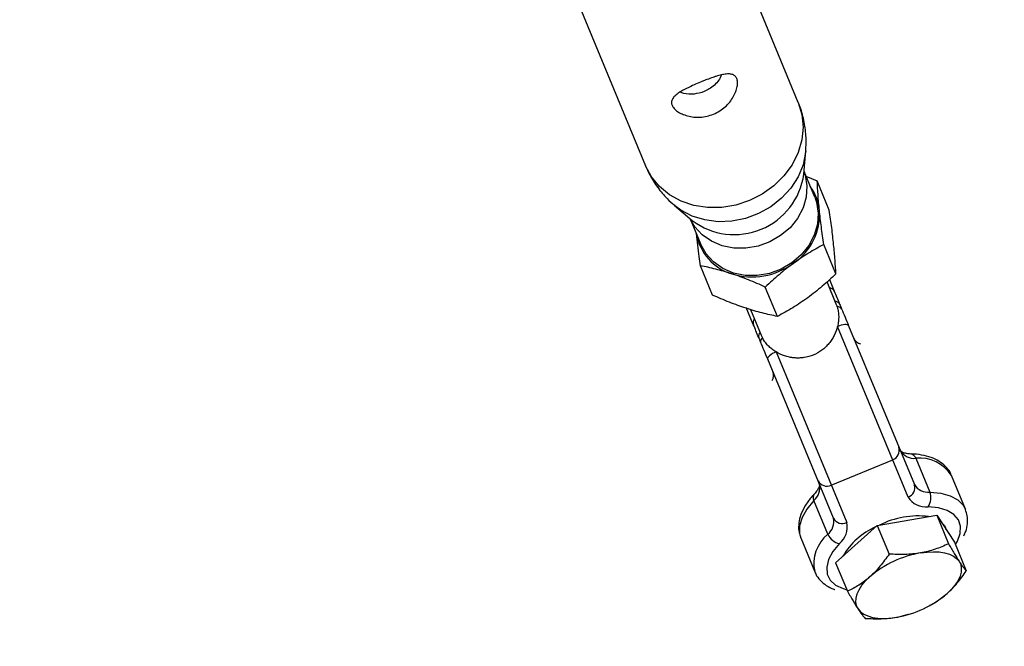
# Model space of a CAD drawing. Units: millimetres. Extents: x -4160 to 2240, y -3200 to 3200.
# Drawn here: x -313 to -172, y -1878 to -1788 of the extents above; entities that cross this region are included whole.
import ezdxf

# ---------------------------------------------------------------- set-up
doc = ezdxf.new("R2010")
doc.units = ezdxf.units.MM

msp = doc.modelspace()

# ---------------------------------------------------------------- linework, layer by layer
at = {"color": 7, "linetype": 'Continuous', "lineweight": 25}
for p, q in [((-201.92, -1800.07), (-214.03, -1770.82)), ((-235.83, -1779.86), (-223.72, -1809.1)), ((-201.12, -1810.31), (-200.83, -1806.96)), ((-199.57, -1813.58), (-201.09, -1809.91)), ((-200.81, -1810.58), (-199.21, -1811.26)), ((-197.48, -1815.45), (-199.21, -1811.26)), ((-219.62, -1814.74), (-217.04, -1816.91)), ((-217.35, -1816.65), (-215.83, -1820.32)), ((-196.55, -1824.53), (-198.28, -1820.35)), ((-214.15, -1827.55), (-215.88, -1823.37)), ((-196.5, -1828.84), (-197.81, -1825.67)), ((-197.47, -1825.32), (-196.78, -1826.97)), ((-204.88, -1830.59), (-206.62, -1826.4)), ((-208.33, -1831.75), (-209.35, -1829.3)), ((-208.73, -1829.62), (-207.21, -1833.28)), ((-186.22, -1856.38), (-196.31, -1832.02)), ((-194.73, -1831.92), (-185.34, -1854.6)), ((-205.09, -1835.66), (-195, -1860.02)), ((-196.88, -1859.39), (-206.28, -1836.71)), ((-197.21, -1854.68), (-188.43, -1851.05)), ((-185.14, -1850.84), (-183.14, -1855.66)), ((-178.03, -1858.12), (-180.03, -1853.3)), ((-179.99, -1853.4), (-180.03, -1853.3)), ((-197.69, -1861.68), (-199.69, -1856.86)), ((-190.64, -1860.42), (-182.15, -1858.95)), ((-182.15, -1858.95), (-180.46, -1863.04)), ((-182.15, -1858.95), (-179.61, -1862.8)), ((-181.52, -1859.91), (-181.08, -1860.39)), ((-196.58, -1865.74), (-190.64, -1860.42)), ((-190.64, -1860.42), (-188.94, -1864.51)), ((-181.08, -1860.39), (-180.91, -1860.72)), ((-180.78, -1861.03), (-180.91, -1860.72)), ((-201.59, -1862.13), (-201.56, -1862.21)), ((-201.56, -1862.21), (-199.56, -1867.04)), ((-179.61, -1862.8), (-177.92, -1866.89)), ((-196.58, -1865.74), (-194.89, -1869.82)), ((-183.23, -1871.9), (-183.09, -1871.83)), ((-186.19, -1873.12), (-186.14, -1873.1))]:
    msp.add_line(p, q, dxfattribs=at)
at = {"color": 8, "linetype": 'Continuous', "lineweight": 25, "flags": 128}
for points in [[(-201.92, -1800.07), (-201.4, -1801.79), (-201.23, -1803.59), (-201.41, -1805.42), (-201.94, -1807.22), (-202.8, -1808.95), (-203.96, -1810.54), (-205.4, -1811.96), (-207.06, -1813.14), (-208.89, -1814.07), (-210.84, -1814.71), (-212.85, -1815.05), (-214.87, -1815.06), (-216.82, -1814.76), (-218.64, -1814.14), (-220.29, -1813.24), (-221.72, -1812.07), (-222.87, -1810.68), (-223.72, -1809.1), (-223.72, -1809.1)], [(-200.83, -1806.96), (-200.86, -1807.21), (-201.23, -1808.98), (-201.95, -1810.69), (-202.98, -1812.29), (-204.29, -1813.73), (-205.84, -1814.95), (-207.58, -1815.93), (-209.45, -1816.62), (-211.4, -1817.01), (-213.36, -1817.08), (-215.27, -1816.83), (-217.07, -1816.27), (-218.69, -1815.42), (-219.6, -1814.75)], [(-201.09, -1809.92), (-200.92, -1810.43), (-200.67, -1811.97), (-200.77, -1813.56), (-201.23, -1815.12), (-202.01, -1816.6), (-203.09, -1817.94), (-204.43, -1819.07), (-205.97, -1819.96), (-207.64, -1820.57), (-209.38, -1820.87), (-211.12, -1820.85), (-212.78, -1820.52), (-214.3, -1819.87), (-215.62, -1818.95), (-216.68, -1817.79), (-217.34, -1816.65)], [(-183.14, -1855.66), (-181.57, -1855.82), (-180.22, -1856.2), (-179.14, -1856.77), (-178.37, -1857.53), (-178.02, -1858.15)], [(-199.69, -1856.86), (-200.69, -1858.09), (-201.38, -1859.31), (-201.73, -1860.48), (-201.74, -1861.56), (-201.59, -1862.13)], [(-179.46, -1863.16), (-179.19, -1862.68), (-178.8, -1861.57), (-178.75, -1860.54), (-179.05, -1859.63), (-179.7, -1858.87), (-180.66, -1858.29), (-181.9, -1857.92), (-183.37, -1857.76)], [(-196.04, -1863.01), (-196.97, -1864.16), (-197.58, -1865.3), (-197.85, -1866.39), (-197.77, -1867.38), (-197.34, -1868.24), (-196.58, -1868.94), (-195.52, -1869.44), (-194.98, -1869.59)]]:
    msp.add_lwpolyline(points, dxfattribs=at)
at = {"color": 7, "linetype": 'Continuous', "lineweight": 25, "flags": 128}
for points in [[(-199.57, -1813.58), (-199.31, -1814.31), (-199.06, -1815.85), (-199.17, -1817.44), (-199.62, -1819), (-200.4, -1820.48), (-201.49, -1821.82), (-202.82, -1822.95), (-204.36, -1823.85), (-206.03, -1824.45), (-207.77, -1824.75), (-209.51, -1824.74), (-211.17, -1824.4), (-212.7, -1823.76), (-214.01, -1822.83), (-215.07, -1821.67), (-215.83, -1820.32), (-215.83, -1820.32)], [(-194.73, -1831.92), (-194.8, -1831.84), (-194.91, -1831.78), (-195.07, -1831.76), (-195.27, -1831.76), (-195.51, -1831.78), (-195.77, -1831.84), (-196.04, -1831.92), (-196.31, -1832.02)], [(-205.09, -1835.66), (-205.36, -1835.78), (-205.6, -1835.91), (-205.83, -1836.06), (-206.01, -1836.2), (-206.15, -1836.35), (-206.25, -1836.48), (-206.29, -1836.6), (-206.28, -1836.71)], [(-184.46, -1864.35), (-183.52, -1864.22), (-182.62, -1864.18), (-181.78, -1864.21), (-181.02, -1864.33), (-180.34, -1864.52), (-179.77, -1864.79), (-179.3, -1865.13), (-178.95, -1865.54)], [(-178.95, -1865.54), (-178.72, -1866), (-178.63, -1866.52), (-178.66, -1867.07), (-178.82, -1867.66), (-179.1, -1868.27), (-179.51, -1868.89), (-180.03, -1869.51), (-180.65, -1870.12)], [(-193.38, -1872.32), (-193.61, -1871.86), (-193.7, -1871.35), (-193.67, -1870.79), (-193.51, -1870.2), (-193.23, -1869.59), (-192.82, -1868.97), (-192.3, -1868.35), (-191.68, -1867.74)], [(-193.38, -1872.32), (-193.03, -1872.73), (-192.56, -1873.07), (-191.99, -1873.34), (-191.31, -1873.54), (-190.55, -1873.65), (-189.71, -1873.69), (-188.81, -1873.64), (-187.87, -1873.52)]]:
    msp.add_lwpolyline(points, dxfattribs=at)
at = {"color": 7, "linetype": 'Continuous', "lineweight": 25}
msp.add_circle((-960.3, 0), 3200, dxfattribs=at)
at = {"color": 8, "linetype": 'Continuous', "lineweight": 25}
for centre, radius, start, end in [((-211.03, -1808.91), 10.01, 233.0724, 351.9276), ((-197.55, -1827.39), 0.877, 28.6042, 83.7441), ((-207.51, -1831.5), 0.854, 140.4679, 197.1839), ((-192.53, -1832.98), 1.63, 206.0121, 251.9421), ((-207.05, -1839.01), 1.6, 332.5834, 19.4625), ((-185.97, -1851.07), 0.858, 15.9793, 79.5627), ((-184.57, -1856.18), 5.37, 32.4115, 96.1263), ((-198.94, -1856.44), 0.858, 145.3582, 209.0288), ((-194.3, -1865.88), 5.39, 128.9351, 192.1198)]:
    msp.add_arc(centre, radius, start, end, dxfattribs=at)
at = {"color": 7, "linetype": 'Continuous', "lineweight": 25}
for centre, radius, start, end in [((-205.71, -1816.13), 6.85, 5.7585, 36.3695), ((-207.35, -1815.99), 8.48, 304.1119, 3.7428), ((-209.35, -1817.62), 7.2, 189.4629, 253.4644), ((-208.5, -1815.02), 9.93, 253.0078, 306.4456), ((-196.67, -1829.2), 0.754, 29.1724, 90.9226), ((-200.56, -1830.52), 4.4, 16.8198, 22.4987), ((-196.23, -1829.85), 0.612, 35.8139, 100.7799), ((-206.83, -1833.41), 0.754, 134.0774, 195.8276), ((-203.15, -1831.59), 4.4, 202.5013, 208.1802), ((-206.68, -1834.18), 0.612, 124.2201, 189.1861), ((-188.89, -1849.71), 1.41, 288.8076, 18.2562), ((-185.39, -1848.56), 2.29, 212.1922, 276.3456), ((-197.83, -1853.41), 1.41, 206.7438, 296.1924), ((-201.12, -1855.07), 2.29, 308.6544, 12.8078), ((-186.68, -1855.05), 1.41, 288.8076, 18.2562), ((-183.4, -1853.38), 2.29, 212.1922, 276.3456), ((-185.21, -1856.49), 2.23, 325.5958, 21.9749), ((-183.7, -1854.8), 2.98, 212.1922, 276.3456), ((-199.12, -1859.89), 2.29, 308.6544, 12.8078), ((-195.62, -1858.75), 1.41, 206.7438, 296.1924), ((-184.77, -1871.52), 12.45, 83.251, 116.3671), ((-197.9, -1860.68), 2.98, 308.6544, 12.8078), ((-186.68, -1870.03), 10.29, 114.1448, 149.4836), ((-195.63, -1860.81), 2.23, 203.0251, 259.4042), ((-181.86, -1879.25), 15.13, 99.9016, 130.4618), ((-190.47, -1858.61), 15.13, 279.9016, 310.4618)]:
    msp.add_arc(centre, radius, start, end, dxfattribs=at)
for points, knots in [([(-214, -1801.73), (-214.31, -1801.85), (-214.63, -1801.95), (-215.26, -1802.1), (-215.59, -1802.14), (-216.23, -1802.18), (-216.54, -1802.17), (-217.15, -1802.11), (-217.45, -1802.05), (-218, -1801.9), (-218.27, -1801.81), (-218.75, -1801.59), (-218.97, -1801.47), (-219.25, -1801.27), (-219.34, -1801.2), (-219.5, -1801.06), (-219.58, -1800.99), (-219.77, -1800.77), (-219.87, -1800.62), (-220, -1800.32), (-220.02, -1800.17), (-220.01, -1799.87), (-219.96, -1799.73), (-219.81, -1799.44), (-219.7, -1799.3), (-219.42, -1799.03), (-219.25, -1798.89), (-218.87, -1798.63), (-218.66, -1798.49), (-218.3, -1798.29), (-218.17, -1798.23), (-217.92, -1798.09), (-217.79, -1798.03), (-217.38, -1797.83), (-217.1, -1797.7), (-216.5, -1797.43), (-216.2, -1797.3), (-215.74, -1797.11), (-215.59, -1797.05), (-215.28, -1796.93), (-215.13, -1796.87), (-214.67, -1796.69), (-214.38, -1796.59), (-213.95, -1796.44), (-213.81, -1796.39), (-213.53, -1796.3), (-213.4, -1796.26), (-213.01, -1796.15), (-212.76, -1796.09), (-212.3, -1796.01), (-212.08, -1795.99), (-211.69, -1795.99), (-211.52, -1796.01), (-211.2, -1796.1), (-211.07, -1796.17), (-210.85, -1796.36), (-210.76, -1796.49), (-210.64, -1796.79), (-210.6, -1796.96), (-210.58, -1797.36), (-210.59, -1797.57), (-210.67, -1798.03), (-210.74, -1798.27), (-210.93, -1798.77), (-211.05, -1799.02), (-211.34, -1799.52), (-211.51, -1799.77), (-211.89, -1800.24), (-212.11, -1800.47), (-212.59, -1800.9), (-212.85, -1801.09), (-213.4, -1801.44), (-213.69, -1801.6), (-214, -1801.73)], [0, 0, 0, 0, 0.03125, 0.03125, 0.0625, 0.0625, 0.09375, 0.09375, 0.125, 0.125, 0.15625, 0.15625, 0.1875, 0.1875, 0.203125, 0.203125, 0.21875, 0.21875, 0.25, 0.25, 0.28125, 0.28125, 0.3125, 0.3125, 0.34375, 0.34375, 0.375, 0.375, 0.40625, 0.40625, 0.421875, 0.421875, 0.4375, 0.4375, 0.46875, 0.46875, 0.5, 0.5, 0.515625, 0.515625, 0.53125, 0.53125, 0.5625, 0.5625, 0.578125, 0.578125, 0.59375, 0.59375, 0.625, 0.625, 0.65625, 0.65625, 0.6875, 0.6875, 0.71875, 0.71875, 0.75, 0.75, 0.78125, 0.78125, 0.8125, 0.8125, 0.84375, 0.84375, 0.875, 0.875, 0.90625, 0.90625, 0.9375, 0.9375, 0.96875, 0.96875, 1, 1, 1, 1]), ([(-212.86, -1796.13), (-212.99, -1796.4), (-213.37, -1797.17), (-214.3, -1798.01), (-215.09, -1798.39), (-215.34, -1798.51)], [0, 0, 0, 0, 0.265388, 0.775702, 1, 1, 1, 1]), ([(-215.34, -1798.51), (-215.82, -1798.66), (-216.78, -1798.95), (-218.01, -1798.89), (-218.6, -1798.66), (-218.77, -1798.6)], [0, 0, 0, 0, 0.419625, 0.837884, 1, 1, 1, 1]), ([(-200.84, -1806.96), (-200.81, -1806.24), (-200.74, -1804.78), (-201.09, -1802.6), (-201.5, -1801), (-201.88, -1800.21), (-201.94, -1800.07)], [0, 0, 0, 0, 0.305821, 0.622896, 0.936943, 1, 1, 1, 1]), ([(-223.72, -1809.1), (-223.53, -1809.53), (-223.05, -1810.61), (-222.03, -1812.2), (-220.83, -1813.67), (-219.93, -1814.43), (-219.56, -1814.74)], [0, 0, 0, 0, 0.197227, 0.500617, 0.797159, 1, 1, 1, 1]), ([(-198.9, -1815.44), (-198.97, -1814.67), (-199.04, -1813.93), (-199.14, -1812.54), (-199.18, -1811.89), (-199.21, -1811.26)], [0, 0, 0, 0, 0.5, 0.5, 1, 1, 1, 1]), ([(-198.28, -1820.35), (-198.4, -1819.5), (-198.52, -1818.65), (-198.72, -1817.01), (-198.82, -1816.21), (-198.9, -1815.44)], [0, 0, 0, 0, 0.5, 0.5, 1, 1, 1, 1]), ([(-196.86, -1820.36), (-196.94, -1819.59), (-197.03, -1818.77), (-197.24, -1817.13), (-197.35, -1816.29), (-197.48, -1815.45)], [0, 0, 0, 0, 0.5, 0.5, 1, 1, 1, 1]), ([(-215.88, -1823.37), (-215.95, -1822.93), (-216.17, -1821.35), (-216.34, -1819.87), (-216.46, -1818.79)], [0, 0, 0, 0, 0.276569, 1, 1, 1, 1]), ([(-198.28, -1820.35), (-199.01, -1820.73), (-199.73, -1821.14), (-201.17, -1822.02), (-201.89, -1822.5), (-202.6, -1823.01)], [0, 0, 0, 0, 0.5, 0.5, 1, 1, 1, 1]), ([(-196.55, -1824.53), (-196.58, -1823.91), (-196.61, -1823.24), (-196.72, -1821.85), (-196.78, -1821.12), (-196.86, -1820.36)], [0, 0, 0, 0, 0.5, 0.5, 1, 1, 1, 1]), ([(-211.4, -1824.52), (-211.79, -1824.39), (-212.19, -1824.27), (-212.95, -1824.05), (-213.33, -1823.95), (-214.45, -1823.66), (-215.17, -1823.5), (-215.88, -1823.37)], [0, 0, 0, 0, 0.25, 0.25, 0.5, 0.5, 1, 1, 1, 1]), ([(-202.6, -1823.01), (-202.95, -1823.27), (-203.31, -1823.53), (-203.99, -1824.08), (-204.33, -1824.36), (-205.33, -1825.21), (-205.98, -1825.8), (-206.62, -1826.4)], [0, 0, 0, 0, 0.25, 0.25, 0.5, 0.5, 1, 1, 1, 1]), ([(-206.62, -1826.4), (-207.42, -1826.04), (-208.22, -1825.7), (-209.82, -1825.07), (-210.61, -1824.78), (-211.4, -1824.52)], [0, 0, 0, 0, 0.5, 0.5, 1, 1, 1, 1]), ([(-196.55, -1824.53), (-197.18, -1825.14), (-197.83, -1825.73), (-199.17, -1826.87), (-199.85, -1827.41), (-200.56, -1827.93)], [0, 0, 0, 0, 0.5, 0.5, 1, 1, 1, 1]), ([(-209.37, -1829.44), (-209.76, -1829.31), (-210.16, -1829.17), (-210.95, -1828.88), (-211.35, -1828.73), (-212.55, -1828.25), (-213.35, -1827.91), (-214.15, -1827.55)], [0, 0, 0, 0, 0.25, 0.25, 0.5, 0.5, 1, 1, 1, 1]), ([(-196.78, -1826.97), (-196.64, -1827.3), (-196.52, -1827.59), (-196.28, -1828.18), (-196.16, -1828.48), (-196.01, -1828.83)], [0, 0, 0, 0, 0.5, 0.5, 1, 1, 1, 1]), ([(-200.56, -1827.93), (-200.92, -1828.18), (-201.28, -1828.43), (-201.99, -1828.91), (-202.35, -1829.14), (-203.43, -1829.8), (-204.16, -1830.2), (-204.88, -1830.59)], [0, 0, 0, 0, 0.25, 0.25, 0.5, 0.5, 1, 1, 1, 1]), ([(-204.88, -1830.59), (-205.6, -1830.45), (-206.32, -1830.29), (-207.81, -1829.91), (-208.58, -1829.69), (-209.37, -1829.44)], [0, 0, 0, 0, 0.5, 0.5, 1, 1, 1, 1]), ([(-196.35, -1829.25), (-196.28, -1829.46), (-196.24, -1829.68), (-196.17, -1830.13), (-196.15, -1830.36), (-196.14, -1830.83), (-196.15, -1831.07), (-196.21, -1831.54), (-196.25, -1831.79), (-196.31, -1832.02)], [0, 0, 0, 0, 0.25, 0.25, 0.5, 0.5, 0.75, 0.75, 1, 1, 1, 1]), ([(-195.74, -1829.49), (-195.58, -1829.88), (-195.41, -1830.29), (-195.07, -1831.11), (-194.9, -1831.52), (-194.73, -1831.92)], [0, 0, 0, 0, 0.5, 0.5, 1, 1, 1, 1]), ([(-207.56, -1833.61), (-207.71, -1833.26), (-207.83, -1832.96), (-208.07, -1832.38), (-208.19, -1832.08), (-208.33, -1831.75)], [0, 0, 0, 0, 0.5, 0.5, 1, 1, 1, 1]), ([(-196.31, -1832.02), (-196.42, -1832.46), (-196.58, -1832.89), (-196.89, -1833.5), (-197, -1833.71), (-197.25, -1834.09), (-197.39, -1834.28), (-197.69, -1834.63), (-197.84, -1834.8), (-198.18, -1835.13), (-198.36, -1835.28), (-198.92, -1835.69), (-199.33, -1835.93), (-200.2, -1836.29), (-200.65, -1836.41), (-201.34, -1836.51), (-201.57, -1836.53), (-202.04, -1836.54), (-202.27, -1836.53), (-202.73, -1836.49), (-202.96, -1836.46), (-203.41, -1836.36), (-203.64, -1836.3), (-204.29, -1836.08), (-204.7, -1835.89), (-205.09, -1835.66)], [0, 0, 0, 0, 0.125, 0.125, 0.1875, 0.1875, 0.25, 0.25, 0.3125, 0.3125, 0.375, 0.375, 0.5, 0.5, 0.625, 0.625, 0.6875, 0.6875, 0.75, 0.75, 0.8125, 0.8125, 0.875, 0.875, 1, 1, 1, 1]), ([(-206.28, -1836.71), (-206.44, -1836.31), (-206.62, -1835.89), (-206.96, -1835.07), (-207.13, -1834.66), (-207.29, -1834.27)], [0, 0, 0, 0, 0.5, 0.5, 1, 1, 1, 1]), ([(-205.09, -1835.66), (-205.3, -1835.53), (-205.5, -1835.39), (-205.88, -1835.1), (-206.05, -1834.94), (-206.38, -1834.6), (-206.53, -1834.42), (-206.8, -1834.05), (-206.92, -1833.87), (-207.03, -1833.67)], [0, 0, 0, 0, 0.25, 0.25, 0.5, 0.5, 0.75, 0.75, 1, 1, 1, 1]), ([(-185.82, -1850.23), (-185.97, -1850.22), (-186.41, -1850.19), (-186.94, -1850.06), (-187.28, -1849.87), (-187.33, -1849.79), (-187.33, -1849.78), (-187.33, -1849.78)], [0, 0, 0, 0, 0.1400074, 0.3973962, 0.6503248, 0.9093012, 1, 1, 1, 1]), ([(-180.01, -1853.45), (-180.04, -1853.33), (-180.18, -1852.85), (-180.72, -1852.14), (-181.57, -1851.38), (-182.65, -1850.8), (-183.93, -1850.41), (-185.03, -1850.26), (-185.69, -1850.23), (-185.82, -1850.23)], [0, 0, 0, 0, 0.05651, 0.226852, 0.396325, 0.572514, 0.759652, 0.950375, 1, 1, 1, 1]), ([(-198.88, -1854.56), (-198.88, -1854.57), (-198.87, -1854.58), (-198.86, -1854.71), (-199, -1855.11), (-199.29, -1855.56), (-199.55, -1855.86), (-199.63, -1855.95)], [0, 0, 0, 0, 0.141185, 0.394633, 0.635337, 0.890907, 1, 1, 1, 1]), ([(-199.63, -1855.95), (-199.83, -1856.16), (-200.38, -1856.78), (-201.11, -1857.85), (-201.67, -1859.11), (-201.89, -1860.31), (-201.87, -1861.31), (-201.65, -1861.86), (-201.57, -1862.08)], [0, 0, 0, 0, 0.110037, 0.321586, 0.535211, 0.717115, 0.889712, 1, 1, 1, 1]), ([(-178.29, -1861.93), (-178.18, -1861.72), (-177.89, -1861.13), (-177.72, -1860.15), (-177.71, -1859.08), (-177.94, -1858.46), (-178.04, -1858.18)], [0, 0, 0, 0, 0.171276, 0.475221, 0.762914, 1, 1, 1, 1]), ([(-180.46, -1863.04), (-181.08, -1863.34), (-181.72, -1863.6), (-183.05, -1864.04), (-183.74, -1864.22), (-184.46, -1864.35)], [0, 0, 0, 0, 0.5, 0.5, 1, 1, 1, 1]), ([(-180.46, -1863.04), (-180.18, -1863.53), (-179.91, -1863.99), (-179.4, -1864.84), (-179.17, -1865.21), (-178.95, -1865.54)], [0, 0, 0, 0, 0.5, 0.5, 1, 1, 1, 1]), ([(-188.94, -1864.51), (-189.36, -1865.12), (-189.79, -1865.7), (-190.7, -1866.79), (-191.17, -1867.29), (-191.68, -1867.74)], [0, 0, 0, 0, 0.5, 0.5, 1, 1, 1, 1]), ([(-184.46, -1864.35), (-184.82, -1864.41), (-185.19, -1864.46), (-185.93, -1864.53), (-186.3, -1864.55), (-187.42, -1864.59), (-188.18, -1864.56), (-188.94, -1864.51)], [0, 0, 0, 0, 0.25, 0.25, 0.5, 0.5, 1, 1, 1, 1]), ([(-178.95, -1865.54), (-178.84, -1865.7), (-178.74, -1865.85), (-178.55, -1866.13), (-178.46, -1866.25), (-178.2, -1866.58), (-178.05, -1866.75), (-177.92, -1866.89)], [0, 0, 0, 0, 0.25, 0.25, 0.5, 0.5, 1, 1, 1, 1]), ([(-199.54, -1866.99), (-199.5, -1867.11), (-199.36, -1867.58), (-198.8, -1868.29), (-197.92, -1869.01), (-197.2, -1869.43), (-196.74, -1869.56), (-196.7, -1869.57)], [0, 0, 0, 0, 0.097302, 0.384797, 0.671946, 0.971613, 1, 1, 1, 1]), ([(-180.65, -1870.12), (-180.4, -1869.9), (-180.15, -1869.66), (-179.67, -1869.16), (-179.44, -1868.9), (-178.76, -1868.08), (-178.33, -1867.5), (-177.92, -1866.89)], [0, 0, 0, 0, 0.25, 0.25, 0.5, 0.5, 1, 1, 1, 1]), ([(-191.68, -1867.74), (-191.93, -1867.97), (-192.19, -1868.18), (-192.71, -1868.57), (-192.98, -1868.76), (-193.78, -1869.27), (-194.33, -1869.57), (-194.89, -1869.82)], [0, 0, 0, 0, 0.25, 0.25, 0.5, 0.5, 1, 1, 1, 1]), ([(-194.89, -1869.82), (-194.61, -1870.31), (-194.34, -1870.78), (-193.83, -1871.62), (-193.6, -1872), (-193.38, -1872.32)], [0, 0, 0, 0, 0.5, 0.5, 1, 1, 1, 1]), ([(-183.11, -1871.8), (-182.81, -1871.65), (-181.96, -1871.22), (-181.17, -1870.56), (-180.65, -1870.12)], [0, 0, 0, 0, 0.345485, 1, 1, 1, 1]), ([(-193.38, -1872.32), (-193.27, -1872.49), (-193.17, -1872.64), (-192.98, -1872.91), (-192.89, -1873.04), (-192.63, -1873.37), (-192.48, -1873.54), (-192.35, -1873.68)], [0, 0, 0, 0, 0.25, 0.25, 0.5, 0.5, 1, 1, 1, 1]), ([(-192.35, -1873.68), (-191.58, -1873.73), (-190.82, -1873.75), (-189.33, -1873.71), (-188.59, -1873.64), (-187.87, -1873.52)], [0, 0, 0, 0, 0.5, 0.5, 1, 1, 1, 1]), ([(-187.87, -1873.52), (-187.77, -1873.5), (-187.19, -1873.4), (-186.65, -1873.23), (-186.2, -1873.09)], [0, 0, 0, 0, 0.174297, 1, 1, 1, 1])]:
    msp.add_open_spline(points, degree=3, knots=knots, dxfattribs=at)
for points in [[(-196.01, -1828.83), (-195.92, -1829.04), (-195.83, -1829.26), (-195.74, -1829.49)], [(-207.29, -1834.27), (-207.38, -1834.04), (-207.47, -1833.82), (-207.56, -1833.61)]]:
    msp.add_open_spline(points, degree=3, dxfattribs=at)

doc.saveas('drawing.dxf')
